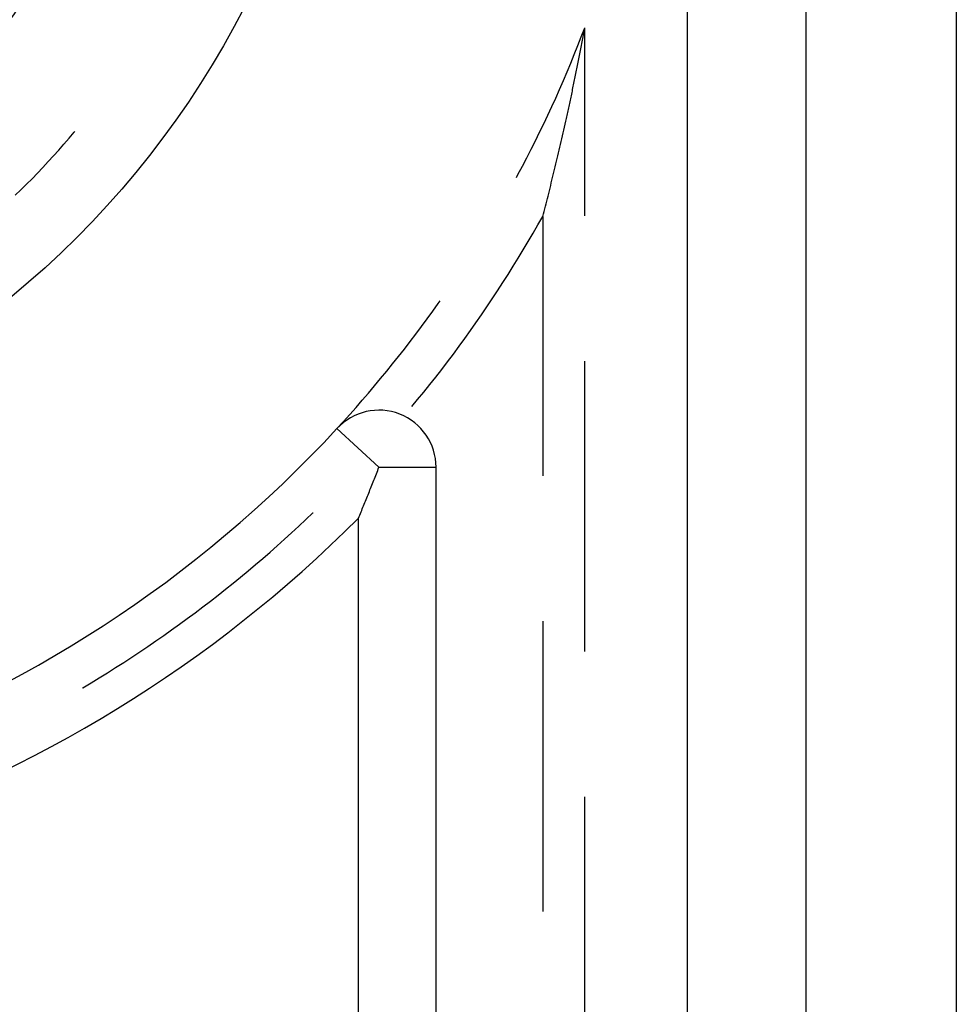
# Model space of a CAD drawing. Units: millimetres. Extents: x 0 to 841, y 0 to 594.
# Drawn here: x 693 to 698, y 509 to 513 of the extents above; entities that cross this region are included whole.
import ezdxf

# ---------------------------------------------------------------- set-up
doc = ezdxf.new("R2010")
doc.units = ezdxf.units.MM
doc.layers.add('SLD-0', color=179, linetype='Continuous')

msp = doc.modelspace()

# ---------------------------------------------------------------- linework, layer by layer
at = {"layer": 'SLD-0'}
for p, q in [((696.3686, 406.3459), (696.3686, 514.6459)), ((696.886, 514.6459), (696.886, 406.3459)), ((697.5441, 514.6459), (697.5441, 406.3459)), ((695.9037, 513.0947), (695.9186, 513.1334)), ((695.9115, 513.0951), (695.9129, 513.1027)), ((695.9129, 513.1027), (695.9143, 513.1103)), ((695.9143, 513.1103), (695.9157, 513.118)), ((695.9157, 513.118), (695.9171, 513.1257)), ((695.9171, 513.1257), (695.9186, 513.1334)), ((695.9186, 512.3114), (695.9186, 513.1334)), ((695.8732, 513.0177), (695.8886, 513.0561)), ((695.8886, 513.0561), (695.9037, 513.0947)), ((695.903, 513.0499), (695.9044, 513.0574)), ((695.9044, 513.0574), (695.9058, 513.0649)), ((695.9058, 513.0649), (695.9072, 513.0724)), ((695.9072, 513.0724), (695.9086, 513.0799)), ((695.9086, 513.0799), (695.9101, 513.0875)), ((695.9101, 513.0875), (695.9115, 513.0951)), ((695.8575, 512.9793), (695.8732, 513.0177)), ((695.8944, 513.0057), (695.8959, 513.013)), ((695.8959, 513.013), (695.8973, 513.0204)), ((695.8973, 513.0204), (695.8987, 513.0277)), ((695.8987, 513.0277), (695.9001, 513.0351)), ((695.9001, 513.0351), (695.9015, 513.0425)), ((695.9015, 513.0425), (695.903, 513.0499)), ((695.8415, 512.9411), (695.8575, 512.9793)), ((695.8859, 512.9624), (695.8873, 512.9696)), ((695.8873, 512.9696), (695.8887, 512.9767)), ((695.8887, 512.9767), (695.8902, 512.984)), ((695.8902, 512.984), (695.8916, 512.9912)), ((695.8916, 512.9912), (695.893, 512.9984)), ((695.893, 512.9984), (695.8944, 513.0057)), ((695.8252, 512.903), (695.8415, 512.9411)), ((695.8773, 512.9199), (695.8788, 512.927)), ((695.8788, 512.927), (695.8802, 512.934)), ((695.8802, 512.934), (695.8816, 512.9411)), ((695.8816, 512.9411), (695.883, 512.9482)), ((695.883, 512.9482), (695.8845, 512.9553)), ((695.8845, 512.9553), (695.8859, 512.9624)), ((695.8086, 512.865), (695.8252, 512.903)), ((695.8688, 512.8783), (695.8702, 512.8851)), ((695.8702, 512.8851), (695.8716, 512.8921)), ((695.8716, 512.8921), (695.8731, 512.899)), ((695.8731, 512.899), (695.8745, 512.906)), ((695.8745, 512.906), (695.8759, 512.9129)), ((695.8759, 512.9129), (695.8773, 512.9199)), ((695.7917, 512.8271), (695.8086, 512.865)), ((695.8588, 512.8306), (695.8602, 512.8373)), ((695.8602, 512.8373), (695.8616, 512.8441)), ((695.8616, 512.8441), (695.8631, 512.8509)), ((695.8631, 512.8509), (695.8645, 512.8577)), ((695.8645, 512.8577), (695.8659, 512.8645)), ((695.8659, 512.8645), (695.8673, 512.8714)), ((695.8673, 512.8714), (695.8688, 512.8783)), ((695.7745, 512.7894), (695.7917, 512.8271)), ((695.8502, 512.7905), (695.8516, 512.7972)), ((695.8516, 512.7972), (695.8531, 512.8038)), ((695.8531, 512.8038), (695.8545, 512.8105)), ((695.8545, 512.8105), (695.8559, 512.8172)), ((695.8559, 512.8172), (695.8573, 512.8239)), ((695.8573, 512.8239), (695.8588, 512.8306)), ((695.7393, 512.7143), (695.757, 512.7518)), ((695.757, 512.7518), (695.7745, 512.7894)), ((695.8402, 512.7446), (695.8416, 512.7511)), ((695.8416, 512.7511), (695.843, 512.7576)), ((695.843, 512.7576), (695.8445, 512.7642)), ((695.8445, 512.7642), (695.8459, 512.7707)), ((695.8459, 512.7707), (695.8473, 512.7773)), ((695.8473, 512.7773), (695.8488, 512.7839)), ((695.8488, 512.7839), (695.8502, 512.7905)), ((695.7212, 512.677), (695.7393, 512.7143)), ((695.8301, 512.6995), (695.833, 512.7123)), ((695.833, 512.7123), (695.8359, 512.7252)), ((695.8359, 512.7252), (695.8373, 512.7316)), ((695.8373, 512.7316), (695.8387, 512.7381)), ((695.8387, 512.7381), (695.8402, 512.7446)), ((693.6631, 512.6513), (693.6853, 512.6774)), ((693.6853, 512.6774), (693.6877, 512.6804)), ((695.7029, 512.6398), (695.7212, 512.677)), ((695.8215, 512.6615), (695.8244, 512.6741)), ((695.8244, 512.6741), (695.8273, 512.6868)), ((695.8273, 512.6868), (695.8301, 512.6995)), ((693.6179, 512.5996), (693.6406, 512.6253)), ((693.6406, 512.6253), (693.6631, 512.6513)), ((695.6843, 512.6028), (695.7029, 512.6398)), ((695.8101, 512.6117), (695.8129, 512.624)), ((695.8129, 512.624), (695.8158, 512.6365)), ((695.8158, 512.6365), (695.8187, 512.649)), ((695.8187, 512.649), (695.8215, 512.6615)), ((693.595, 512.5741), (693.6179, 512.5996)), ((695.6654, 512.5659), (695.6843, 512.6028)), ((695.8014, 512.5749), (695.8043, 512.5871)), ((695.8043, 512.5871), (695.8072, 512.5994)), ((695.8072, 512.5994), (695.8101, 512.6117)), ((693.5485, 512.5237), (693.5719, 512.5488)), ((693.5719, 512.5488), (693.595, 512.5741)), ((695.6462, 512.5291), (695.6654, 512.5659)), ((695.7899, 512.5267), (695.7928, 512.5387)), ((695.7928, 512.5387), (695.7957, 512.5507)), ((695.7957, 512.5507), (695.7986, 512.5628)), ((695.7986, 512.5628), (695.8014, 512.5749)), ((693.501, 512.4741), (693.5248, 512.4988)), ((693.5248, 512.4988), (693.5485, 512.5237)), ((695.62, 512.4801), (695.6267, 512.4925)), ((695.6267, 512.4925), (695.6462, 512.5291)), ((695.7813, 512.4911), (695.7842, 512.503)), ((695.7842, 512.503), (695.787, 512.5148)), ((695.787, 512.5148), (695.7899, 512.5267)), ((693.4526, 512.4255), (693.4769, 512.4497)), ((693.4769, 512.4497), (693.501, 512.4741)), ((695.7698, 512.4444), (695.7726, 512.456)), ((695.7726, 512.456), (695.7755, 512.4677)), ((695.7755, 512.4677), (695.7784, 512.4794)), ((695.7784, 512.4794), (695.7813, 512.4911)), ((693.428, 512.4015), (693.4526, 512.4255)), ((695.7582, 512.3985), (695.7611, 512.4099)), ((695.7611, 512.4099), (695.764, 512.4214)), ((695.764, 512.4214), (695.7669, 512.4329)), ((695.7669, 512.4329), (695.7698, 512.4444)), ((695.7467, 512.3534), (695.7496, 512.3646)), ((695.7496, 512.3646), (695.7525, 512.3759)), ((695.7525, 512.3759), (695.7553, 512.3872)), ((695.7553, 512.3872), (695.7582, 512.3985)), ((695.738, 512.32), (695.7409, 512.3311)), ((695.7409, 512.3311), (695.7438, 512.3422)), ((695.7438, 512.3422), (695.7467, 512.3534)), ((695.7143, 512.2722), (695.7351, 512.3089)), ((695.7351, 512.3089), (695.738, 512.32)), ((695.7351, 512.3089), (695.7351, 511.1746)), ((695.6718, 512.1992), (695.6932, 512.2356)), ((695.6932, 512.2356), (695.7143, 512.2722)), ((695.6501, 512.163), (695.6718, 512.1992)), ((695.6282, 512.1269), (695.6501, 512.163)), ((695.606, 512.091), (695.6282, 512.1269)), ((695.5835, 512.0552), (695.606, 512.091)), ((695.5377, 511.9842), (695.5607, 512.0196)), ((695.5607, 512.0196), (695.5835, 512.0552)), ((695.5144, 511.949), (695.5377, 511.9842)), ((695.2781, 511.9288), (695.2862, 511.9404)), ((695.4908, 511.914), (695.5144, 511.949)), ((695.2297, 511.8615), (695.254, 511.8951)), ((695.254, 511.8951), (695.2781, 511.9288)), ((695.467, 511.8791), (695.4908, 511.914)), ((695.2051, 511.8281), (695.2297, 511.8615)), ((695.4429, 511.8444), (695.467, 511.8791)), ((695.1803, 511.7949), (695.2051, 511.8281)), ((695.394, 511.7756), (695.4186, 511.8099)), ((695.4186, 511.8099), (695.4429, 511.8444)), ((695.1299, 511.7291), (695.1552, 511.7619)), ((695.1552, 511.7619), (695.1803, 511.7949)), ((695.3691, 511.7414), (695.394, 511.7756)), ((695.1043, 511.6965), (695.1299, 511.7291)), ((695.344, 511.7075), (695.3691, 511.7414)), ((695.0784, 511.6641), (695.1043, 511.6965)), ((695.3186, 511.6737), (695.344, 511.7075)), ((695.9186, 510.4064), (695.9186, 511.6764)), ((695.026, 511.5998), (695.0524, 511.6318)), ((695.0524, 511.6318), (695.0784, 511.6641)), ((695.2671, 511.6068), (695.293, 511.6402)), ((695.293, 511.6402), (695.3186, 511.6737)), ((694.9995, 511.568), (695.026, 511.5998)), ((695.241, 511.5736), (695.2671, 511.6068)), ((694.9726, 511.5364), (694.9995, 511.568)), ((695.2146, 511.5407), (695.241, 511.5736)), ((694.9183, 511.4738), (694.9456, 511.505)), ((694.9456, 511.505), (694.9726, 511.5364)), ((695.163, 511.4777), (695.1879, 511.5079)), ((695.1879, 511.5079), (695.2146, 511.5407)), ((694.8907, 511.4428), (694.9183, 511.4738)), ((694.863, 511.4121), (694.8907, 511.4428)), ((694.8349, 511.3815), (694.863, 511.4121)), ((695.0186, 511.2119), (694.8349, 511.3815)), ((695.013, 511.1976), (695.0158, 511.2047)), ((695.0158, 511.2047), (695.0186, 511.2119)), ((695.0186, 511.2119), (695.2686, 511.2119)), ((695.2686, 498.3185), (695.2686, 511.2119)), ((694.9962, 511.1551), (694.999, 511.1621)), ((694.999, 511.1621), (695.0018, 511.1692)), ((695.0018, 511.1692), (695.0046, 511.1763)), ((695.0046, 511.1763), (695.0074, 511.1834)), ((695.0074, 511.1834), (695.0102, 511.1905)), ((695.0102, 511.1905), (695.013, 511.1976)), ((694.9794, 511.1131), (694.9822, 511.12)), ((694.9822, 511.12), (694.985, 511.127)), ((694.985, 511.127), (694.9878, 511.134)), ((694.9878, 511.134), (694.9906, 511.141)), ((694.9906, 511.141), (694.9934, 511.1481)), ((694.9934, 511.1481), (694.9962, 511.1551)), ((694.9598, 511.0646), (694.9626, 511.0715)), ((694.9626, 511.0715), (694.9654, 511.0784)), ((694.9654, 511.0784), (694.9682, 511.0853)), ((694.9682, 511.0853), (694.971, 511.0922)), ((694.971, 511.0922), (694.9738, 511.0992)), ((694.9738, 511.0992), (694.9766, 511.1061)), ((694.9766, 511.1061), (694.9794, 511.1131)), ((694.9431, 511.0235), (694.9459, 511.0303)), ((694.9459, 511.0303), (694.9487, 511.0372)), ((694.9487, 511.0372), (694.9515, 511.044)), ((694.9515, 511.044), (694.9543, 511.0509)), ((694.9543, 511.0509), (694.9571, 511.0577)), ((694.9571, 511.0577), (694.9598, 511.0646)), ((694.6986, 510.9832), (694.7292, 511.0123)), ((694.7292, 511.0123), (694.7303, 511.0134)), ((694.9291, 510.9896), (694.9319, 510.9964)), ((694.9291, 498.6943), (694.9291, 510.9896)), ((694.9319, 510.9964), (694.9347, 511.0031)), ((694.9347, 511.0031), (694.9375, 511.0099)), ((694.9375, 511.0099), (694.9403, 511.0167)), ((694.9403, 511.0167), (694.9431, 511.0235)), ((694.6367, 510.9258), (694.6678, 510.9544)), ((694.6678, 510.9544), (694.6986, 510.9832)), ((694.6054, 510.8974), (694.6367, 510.9258)), ((694.5423, 510.8413), (694.574, 510.8692)), ((694.574, 510.8692), (694.6054, 510.8974)), ((694.4782, 510.7862), (694.5104, 510.8137)), ((694.5104, 510.8137), (694.5423, 510.8413)), ((694.4459, 510.759), (694.4782, 510.7862)), ((694.3807, 510.7054), (694.4134, 510.7321)), ((694.4134, 510.7321), (694.4459, 510.759)), ((694.3477, 510.679), (694.3807, 510.7054)), ((694.2813, 510.6269), (694.3146, 510.6528)), ((694.3146, 510.6528), (694.3477, 510.679)), ((694.214, 510.5757), (694.2478, 510.6012)), ((694.2478, 510.6012), (694.2813, 510.6269)), ((694.1801, 510.5506), (694.214, 510.5757)), ((694.1118, 510.501), (694.146, 510.5256)), ((694.146, 510.5256), (694.1801, 510.5506)), ((695.7351, 510.5396), (695.7351, 509.2696)), ((694.0426, 510.4524), (694.0773, 510.4766)), ((694.0773, 510.4766), (694.1118, 510.501)), ((693.9728, 510.405), (694.0078, 510.4286)), ((694.0078, 510.4286), (694.0426, 510.4524)), ((693.9376, 510.3816), (693.9728, 510.405)), ((693.8667, 510.3357), (693.9022, 510.3585)), ((693.9022, 510.3585), (693.9376, 510.3816)), ((693.7951, 510.2909), (693.831, 510.3132)), ((693.831, 510.3132), (693.8667, 510.3357)), ((693.7228, 510.2472), (693.7591, 510.2689)), ((693.7591, 510.2689), (693.7951, 510.2909)), ((693.7215, 510.2464), (693.7228, 510.2472)), ((695.9186, 508.5014), (695.9186, 509.7714))]:
    msp.add_line(p, q, dxfattribs=at)
msp.add_circle((690.8686, 515.0459), 4, dxfattribs=at)
for centre, radius, start, end in [((690.8686, 515.0459), 3.155, 320.571, 327.429), ((690.8686, 515.0459), 5.4, 204.2859, 317.2661), ((690.8686, 515.0459), 5.7395, 208.15126, 315.0297), ((695.0186, 511.2119), 0.25, 0, 137.2661)]:
    msp.add_arc(centre, radius, start, end, dxfattribs=at)

doc.saveas('drawing.dxf')
